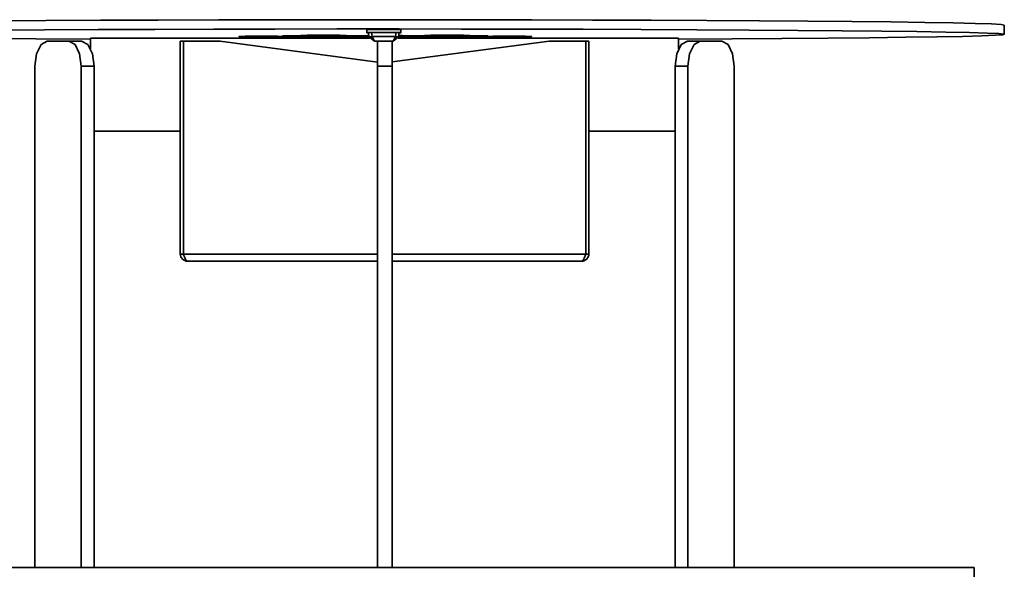
# Model space of a CAD drawing. Extents: x 187 to 459, y -282 to 2.
# Drawn here: x 232 to 306, y -73 to -32 of the extents above; entities that cross this region are included whole.
import ezdxf

# ---------------------------------------------------------------- set-up
doc = ezdxf.new("R2010")
doc.units = 0
doc.header["$MEASUREMENT"] = 0
doc.layers.add('Camada 1', color=7, linetype='Continuous', lineweight=0)

msp = doc.modelspace()

# ---------------------------------------------------------------- linework, layer by layer
at = {"layer": 'Camada 1', "color": 250, "lineweight": 35}
for p, q in [((257.893, -33.057), (257.893, -32.849)), ((257.893, -32.849), (260.438, -32.849)), ((257.893, -33.08), (257.893, -33.057)), ((257.893, -33.057), (260.438, -33.057)), ((258.01, -33.08), (257.893, -33.08)), ((258.009, -33.061), (258.237, -33.059)), ((258.009, -33.061), (258.009, -33.077)), ((258.063, -33.365), (258.009, -33.061)), ((258.009, -33.077), (258.063, -33.38)), ((260.095, -33.059), (258.237, -33.059)), ((258.237, -33.059), (258.29, -33.363)), ((260.041, -33.363), (260.095, -33.059)), ((260.095, -33.059), (260.323, -33.061)), ((260.323, -33.061), (260.269, -33.365)), ((260.269, -33.38), (260.323, -33.077)), ((260.438, -33.08), (260.322, -33.08)), ((260.323, -33.077), (260.323, -33.061)), ((260.438, -33.057), (260.438, -32.849)), ((260.438, -33.057), (260.438, -33.08)), ((305.55, -33.203), (305.55, -32.51)), ((235.627, -33.723), (234.007, -33.723)), ((235.627, -33.723), (236.579, -33.723)), ((237.246, -33.492), (237.246, -34.292)), ((258.1, -33.492), (237.246, -33.492)), ((243.955, -49.617), (243.955, -33.723)), ((243.955, -33.723), (244.186, -33.723)), ((244.186, -49.617), (244.186, -33.723)), ((244.187, -33.723), (246.923, -33.723)), ((244.187, -33.723), (244.187, -49.617)), ((246.923, -33.723), (258.703, -35.275)), ((252.226, -33.492), (252.226, -33.472)), ((252.226, -33.472), (252.919, -33.472)), ((252.919, -33.492), (252.919, -33.472)), ((253.035, -33.483), (252.919, -33.483)), ((253.035, -33.492), (253.035, -33.483)), ((258.063, -33.38), (258.063, -33.365)), ((258.472, -33.71), (258.063, -33.365)), ((258.063, -33.38), (258.472, -33.722)), ((258.29, -33.363), (258.472, -33.71)), ((258.29, -33.363), (260.041, -33.363)), ((258.472, -33.71), (258.472, -33.722)), ((259.859, -33.71), (258.472, -33.71)), ((258.472, -33.722), (259.859, -33.722)), ((258.703, -33.723), (259.802, -33.723)), ((259.802, -35.267), (271.524, -33.723)), ((259.859, -33.71), (260.041, -33.363)), ((260.269, -33.365), (259.859, -33.71)), ((259.859, -33.722), (260.269, -33.38)), ((259.859, -33.722), (259.859, -33.71)), ((281.201, -33.492), (260.232, -33.492)), ((260.269, -33.365), (260.269, -33.38)), ((265.528, -33.492), (265.528, -33.483)), ((265.528, -33.483), (265.643, -33.483)), ((265.643, -33.492), (265.643, -33.472)), ((265.643, -33.472), (266.337, -33.472)), ((266.337, -33.492), (266.337, -33.472)), ((271.524, -33.723), (274.26, -33.723)), ((274.26, -49.617), (274.26, -33.723)), ((274.261, -33.723), (274.261, -49.617)), ((274.492, -33.723), (274.261, -33.723)), ((274.492, -33.723), (274.492, -49.617)), ((281.201, -34.292), (281.201, -33.492)), ((281.868, -33.723), (282.82, -33.723)), ((284.439, -33.723), (282.82, -33.723)), ((233.083, -35.574), (233.083, -73.052)), ((237.504, -35.574), (236.553, -35.574)), ((236.553, -73.052), (236.553, -35.574)), ((237.504, -73.052), (237.504, -35.574)), ((259.802, -35.574), (258.703, -35.574)), ((258.703, -73.052), (258.703, -35.574)), ((259.802, -73.052), (259.802, -35.574)), ((281.895, -35.574), (280.943, -35.574)), ((280.943, -35.574), (280.943, -73.052)), ((281.895, -35.574), (281.895, -73.052)), ((285.365, -73.052), (285.365, -35.574)), ((237.504, -40.433), (243.955, -40.433)), ((244.187, -40.433), (244.188, -40.433)), ((274.26, -40.433), (274.26, -40.433)), ((274.491, -40.433), (280.942, -40.433)), ((243.955, -49.617), (244.186, -49.617)), ((244.187, -49.617), (258.703, -49.617)), ((259.802, -49.617), (274.26, -49.617)), ((274.492, -49.617), (274.261, -49.617)), ((244.487, -50.149), (258.703, -50.149)), ((259.801, -50.149), (273.96, -50.149)), ((303.294, -73.746), (303.294, -73.052))]:
    msp.add_line(p, q, dxfattribs=at)
for points in [[(226.564, -32.224), (230.082, -32.196), (233.905, -32.172), (237.995, -32.151), (242.307, -32.134), (246.798, -32.121), (251.419, -32.112), (256.124, -32.107), (260.861, -32.107), (265.582, -32.11), (270.236, -32.117), (274.775, -32.129), (279.153, -32.145), (283.322, -32.164), (287.239, -32.188), (290.862, -32.214), (294.154, -32.244), (297.082, -32.277), (299.612, -32.312), (301.72, -32.349), (303.382, -32.387), (304.582, -32.427), (305.308, -32.468), (305.55, -32.51)], [(237.247, -33.558), (233.167, -33.537), (229.368, -33.512), (225.886, -33.483), (222.762, -33.452), (220.026, -33.417), (217.709, -33.381), (215.836, -33.343), (214.426, -33.303), (213.495, -33.262), (213.052, -33.221), (213.102, -33.179), (213.644, -33.137), (214.674, -33.096), (216.179, -33.057), (218.144, -33.019), (220.548, -32.983), (223.364, -32.95), (226.564, -32.919)], [(230.029, -32.891), (233.792, -32.867), (237.815, -32.846), (242.056, -32.829), (246.473, -32.816), (251.02, -32.807), (255.652, -32.801), (260.32, -32.8), (264.978, -32.803), (269.578, -32.81), (274.073, -32.821), (278.417, -32.836), (282.566, -32.855), (286.479, -32.877), (290.113, -32.903), (293.434, -32.932), (296.407, -32.963), (299.001, -32.997), (301.191, -33.033), (302.954, -33.07), (304.272, -33.11), (305.131, -33.15), (305.524, -33.19), (305.446, -33.231), (304.896, -33.271), (303.882, -33.311), (302.414, -33.35), (300.506, -33.387), (298.179, -33.422), (295.455, -33.456), (292.361, -33.486), (288.932, -33.514), (285.2, -33.538), (281.204, -33.559)], [(234.007, -33.723), (233.545, -33.971), (233.207, -34.649), (233.083, -35.574)], [(236.553, -35.574), (236.429, -34.649), (236.09, -33.971), (235.627, -33.723)], [(236.579, -33.723), (237.042, -33.971), (237.38, -34.649), (237.504, -35.574)], [(251.255, -33.366), (250.477, -33.37), (249.578, -33.37), (248.8, -33.366), (248.352, -33.359), (248.352, -33.351), (248.8, -33.345), (249.578, -33.34), (250.477, -33.34), (251.255, -33.345), (251.703, -33.351), (251.703, -33.359), (251.255, -33.366)], [(252.541, -33.333), (251.881, -33.33), (251.6, -33.323), (251.803, -33.317), (252.414, -33.313), (253.199, -33.312), (253.859, -33.316), (254.14, -33.323), (253.937, -33.329), (253.326, -33.333), (252.541, -33.333)], [(253.77, -33.395), (253.069, -33.398), (252.293, -33.398), (251.736, -33.393), (251.614, -33.385), (251.97, -33.38), (252.671, -33.376), (253.447, -33.377), (254.004, -33.382), (254.127, -33.389), (253.77, -33.395)], [(254.206, -33.3), (253.428, -33.296), (252.978, -33.289), (252.978, -33.281), (253.428, -33.274), (254.206, -33.27), (255.103, -33.27), (255.881, -33.274), (256.33, -33.281), (256.33, -33.289), (255.881, -33.296), (255.103, -33.3), (254.206, -33.3)], [(256.33, -33.421), (256.33, -33.429), (255.881, -33.436), (255.103, -33.44), (254.206, -33.44), (253.428, -33.436), (252.978, -33.429), (252.978, -33.421), (253.428, -33.415), (254.206, -33.411), (255.103, -33.411), (255.881, -33.415), (256.33, -33.421)], [(258.067, -33.399), (256.612, -33.394), (255.4, -33.385), (254.542, -33.374), (254.116, -33.361), (254.16, -33.347), (254.67, -33.334), (255.6, -33.323)], [(255.6, -33.323), (256.731, -33.315), (258.05, -33.311)], [(258.052, -33.293), (258.009, -33.291), (258.046, -33.288)], [(258.063, -33.365), (258.131, -33.379), (258.29, -33.363)], [(258.703, -35.574), (258.703, -34.649), (258.703, -33.971), (258.703, -33.723)], [(259.802, -33.723), (259.802, -33.971), (259.802, -34.649), (259.802, -35.574)], [(260.269, -33.365), (260.199, -33.379), (260.041, -33.363)], [(260.51, -33.417), (260.524, -33.422), (260.258, -33.427)], [(260.261, -33.412), (260.412, -33.415), (260.51, -33.417)], [(260.281, -33.31), (261.776, -33.315), (263.038, -33.323), (263.949, -33.335), (264.427, -33.349), (264.424, -33.363), (263.943, -33.376), (263.026, -33.387), (261.761, -33.395), (260.265, -33.4)], [(260.286, -33.283), (260.554, -33.291), (260.283, -33.297)], [(262.232, -33.289), (262.232, -33.281), (262.681, -33.274), (263.459, -33.27), (264.358, -33.27), (265.135, -33.274), (265.584, -33.281), (265.584, -33.289), (265.135, -33.296), (264.358, -33.3), (263.459, -33.3), (262.681, -33.296), (262.232, -33.289)], [(264.358, -33.411), (265.135, -33.415), (265.584, -33.421), (265.584, -33.429), (265.135, -33.436), (264.358, -33.44), (263.459, -33.44), (262.681, -33.436), (262.232, -33.429), (262.232, -33.421), (262.681, -33.415), (263.459, -33.411), (264.358, -33.411)], [(266.022, -33.376), (266.681, -33.38), (266.963, -33.387), (266.759, -33.394), (266.148, -33.398), (265.363, -33.398), (264.704, -33.394), (264.422, -33.388), (264.625, -33.381), (265.236, -33.377), (266.022, -33.376)], [(264.793, -33.315), (265.494, -33.312), (266.271, -33.313), (266.826, -33.318), (266.95, -33.324), (266.592, -33.331), (265.892, -33.334), (265.115, -33.332), (264.559, -33.328), (264.436, -33.321), (264.793, -33.315)], [(267.308, -33.345), (268.086, -33.34), (268.984, -33.34), (269.762, -33.345), (270.211, -33.351), (270.211, -33.359), (269.762, -33.366), (268.984, -33.37), (268.086, -33.37), (267.308, -33.366), (266.859, -33.359), (266.859, -33.351), (267.308, -33.345)], [(280.943, -35.574), (281.067, -34.649), (281.406, -33.971), (281.868, -33.723)], [(282.82, -33.723), (282.357, -33.971), (282.019, -34.649), (281.895, -35.574)], [(285.365, -35.574), (285.241, -34.649), (284.902, -33.971), (284.439, -33.723)], [(243.955, -49.617), (243.965, -49.721), (243.995, -49.821), (244.045, -49.913), (244.111, -49.994), (244.191, -50.06), (244.283, -50.109), (244.383, -50.139), (244.487, -50.149)], [(244.186, -49.617), (244.188, -49.647), (244.192, -49.675), (244.199, -49.704), (244.209, -49.732), (244.222, -49.759), (244.237, -49.784), (244.25, -49.803)], [(244.487, -50.149), (244.45, -50.139), (244.412, -50.109), (244.375, -50.06), (244.337, -49.994), (244.299, -49.913), (244.262, -49.821), (244.224, -49.721), (244.187, -49.617)], [(273.96, -50.149), (274.064, -50.139), (274.164, -50.109), (274.256, -50.06), (274.336, -49.994), (274.402, -49.913), (274.451, -49.821), (274.482, -49.721), (274.492, -49.617)], [(274.26, -49.617), (274.223, -49.721), (274.185, -49.821), (274.148, -49.913), (274.11, -49.994), (274.073, -50.06), (274.035, -50.109), (273.998, -50.139), (273.96, -50.149)], [(274.197, -49.803), (274.21, -49.784), (274.225, -49.759), (274.238, -49.732), (274.248, -49.704), (274.255, -49.675), (274.26, -49.647), (274.261, -49.617)], [(228.061, -73.052), (231.57, -73.052), (235.397, -73.052), (239.497, -73.052), (243.822, -73.052), (248.325, -73.052), (252.951, -73.052), (257.651, -73.052), (262.368, -73.052), (267.048, -73.052), (271.64, -73.052), (276.089, -73.052), (280.345, -73.052), (284.358, -73.052), (288.084, -73.052), (291.479, -73.052), (294.505, -73.052), (297.125, -73.052), (299.312, -73.052), (301.039, -73.052), (302.287, -73.052), (303.042, -73.052), (303.294, -73.052)]]:
    msp.add_lwpolyline(points, dxfattribs=at)

doc.saveas('drawing.dxf')
